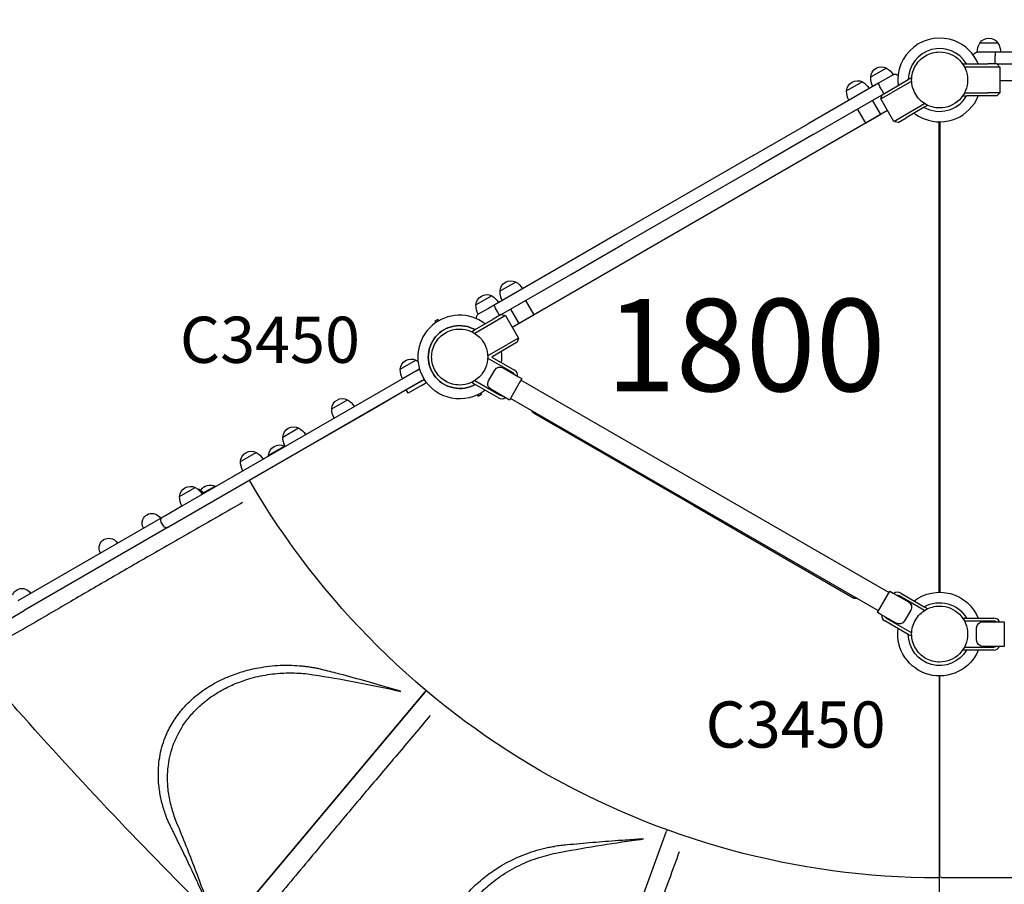
# Model space of a CAD drawing. Units: millimetres. Extents: x 0 to 34385, y 0 to 21000.
# Drawn here: x 7676 to 9275, y 14915 to 16319 of the extents above; entities that cross this region are included whole.
import ezdxf

# ---------------------------------------------------------------- set-up
doc = ezdxf.new("R2010")
doc.units = ezdxf.units.MM
doc.header["$LTSCALE"] = 0.3
doc.linetypes.add('HIDDEN2', pattern=[4.7625, 3.175, -1.5875])
doc.layers.get('0').update_dxf_attribs({"lineweight": 50})
doc.layers.get('DEFPOINTS').update_dxf_attribs({"lineweight": 50})
for name, color, linetype in [('P001', 131, 'Continuous'), ('P901', 135, 'Continuous'), ('P902', 185, 'Continuous'), ('P_3TEXT', 60, 'Continuous')]:
    doc.layers.add(name, color=color, linetype=linetype)
doc.layers.add('P_2DIM', color=6, linetype='Continuous', lineweight=25)
doc.styles.add('BIGFONT', font='simplex.shx', dxfattribs={"bigfont": 'bigfont.shx'})
doc.dimstyles.new('DIMBIGFONT$0', dxfattribs={"dimscale": 50, "dimtxt": 3, "dimasz": 2, "dimexe": 1.5, "dimexo": 3, "dimgap": 0.75, "dimtad": 1, "dimdec": 0, "dimdsep": 46, "dimtxsty": 'BIGFONT', "dimblk1": 'DOT', "dimblk2": 'DOT', "dimcen": 0, "dimclrt": 230, "dimadec": 0, "dimazin": 0, "dimtfac": 0.6, "dimtdec": 1, "dimtofl": 0, "dimtmove": 2, "dimatfit": 3, "dimldrblk": 'DOT', "dimfxl": 1, "dimtvp": 1, "dimtolj": 1, "dimarcsym": 0})

# ---------------------------------------------------------------- blocks, each defined once
blk = doc.blocks.new('*D10')
at = {"layer": 'DEFPOINTS', "color": 0}
for p in [(9253.9, 18066.3, -2964.3), (9253.9, 16266.3, -2964.3), (9457, 16266.3)]:
    blk.add_point(p, dxfattribs=at)
at = {"layer": 'P_2DIM', "color": 0, "lineweight": -2}
for p, q in [((9403.9, 18066.3), (9532, 18066.3)), ((9457, 17966.3), (9457, 16366.3)), ((9403.9, 16266.3), (9532, 16266.3))]:
    blk.add_line(p, q, dxfattribs=at)
at = {"layer": 'P_2DIM', "color": 0}
for points in [[(9440.4, 17966.3), (9473.7, 17966.3), (9457, 18066.3)], [(9440.4, 16366.3), (9473.7, 16366.3), (9457, 16266.3)]]:
    blk.add_solid(points, dxfattribs=at)
at = {"layer": 'P_2DIM', "color": 230, "insert": (9344.5, 17166.3), "char_height": 150, "attachment_point": 5, "rotation": 90, "style": 'BIGFONT'}
blk.add_mtext('\\A1;1800', dxfattribs=at)
blk = doc.blocks.new('_DOT')
at = {"color": 0, "linetype": 'ByBlock'}
blk.add_line((-0.5, 0), (-1, 0), dxfattribs=at)
at = {"color": 0, "linetype": 'ByBlock', "const_width": 0.5}
blk.add_lwpolyline([(-0.25, 0, 1), (0.25, 0, 1)], format="xyb", close=True, dxfattribs=at)
blk = doc.blocks.new('ベンチパネル')
at = {"layer": 'DEFPOINTS'}
for centre in [(0, 0), (450, 0), (900, 0)]:
    blk.add_circle(centre, 38.1, dxfattribs=at)
at = {"layer": 'P901', "linetype": 'HIDDEN2'}
for p, q in [((-1.5, 51), (-1.5, 54)), ((-1.5, 44.5), (-1.5, 51)), ((1.5, 54), (1.5, 51)), ((1.5, 51), (1.5, 44.5)), ((898.5, 54), (898.5, 51)), ((898.5, 51), (898.5, 44.5)), ((901.5, 51), (901.5, 54)), ((901.5, 44.5), (901.5, 51)), ((44.1, 22.6), (39.2, 22.6)), ((44.2, 22.6), (49, 22.6)), ((66.5, 26), (66.5, 26)), ((91.2, 25.9), (66.5, 26)), ((91.2, 25.9), (91.2, 26)), ((92.9, 26), (91.2, 26)), ((95, 25.1), (97.2, 23)), ((98, -20.9), (98, 20.9)), ((802, -20.9), (802, 20.9)), ((805, 25.1), (802.8, 23)), ((807.1, 26), (808.8, 26)), ((808.8, 25.9), (808.8, 26)), ((808.8, 25.9), (833.5, 26)), ((833.5, 26), (833.5, 26)), ((855.8, 22.6), (851, 22.6)), ((855.9, 22.6), (860.8, 22.6)), ((44.1, -22.6), (39.2, -22.6)), ((49, -22.6), (44.2, -22.6)), ((91.2, -26), (66.5, -26)), ((66.5, -26), (66.5, -26)), ((92.9, -26), (91.2, -26)), ((95, -25.1), (97.2, -23)), ((805, -25.1), (802.8, -23)), ((807.1, -26), (808.8, -26)), ((808.8, -26), (833.5, -26)), ((833.5, -26), (833.5, -26)), ((851, -22.6), (855.8, -22.6)), ((855.9, -22.6), (860.8, -22.6)), ((-1.5, -51), (-1.5, -44.5)), ((1.5, -44.5), (1.5, -51)), ((62, -45), (62, -48.3)), ((98, -45), (62, -45)), ((98, -45), (98, -48.3)), ((802, -45), (802, -48.3)), ((838, -45), (802, -45)), ((838, -45), (838, -48.3)), ((898.5, -44.5), (898.5, -51)), ((901.5, -51), (901.5, -44.5)), ((-1.5, -54), (-1.5, -51)), ((1.5, -51), (1.5, -54)), ((66.8, -60.5), (93.2, -60.5)), ((806.8, -60.5), (833.2, -60.5)), ((898.5, -51), (898.5, -54)), ((901.5, -54), (901.5, -51))]:
    blk.add_line(p, q, dxfattribs=at)
for points in [[(115, 124, -0.625313), (357.5, 242.1, 0.345042), (542.5, 242.1, -0.625313), (785, 124), (785, -21, -0.414214), (780, -26), (120, -26, -0.414214), (115, -21)], [(55, -32), (55, -39, 0.414214), (61, -45), (839, -45, 0.414214), (845, -39), (845, -32, 0.414214), (839, -26), (61, -26, 0.414214)]]:
    blk.add_lwpolyline(points, format="xyb", close=True, dxfattribs=at)
for points in [[(276.7, 157), (273.3, 157), (271.5, 154), (273.3, 151), (276.7, 151), (278.5, 154)], [(626.7, 157), (623.3, 157), (621.5, 154), (623.3, 151), (626.7, 151), (628.5, 154)], [(181.7, 7), (178.3, 7), (176.5, 4), (178.3, 1), (181.7, 1), (183.5, 4)], [(451.7, 7), (448.3, 7), (446.5, 4), (448.3, 1), (451.7, 1), (453.5, 4)], [(721.7, 7), (718.3, 7), (716.5, 4), (718.3, 1), (721.7, 1), (723.5, 4)]]:
    blk.add_lwpolyline(points, close=True, dxfattribs=at)
for centre in [(275, 154), (625, 154), (180, 4), (450, 4), (720, 4)]:
    blk.add_circle(centre, 10, dxfattribs=at)
for centre, radius, start, end in [((0, 0), 68, 91.264, 115.2813), ((0, 0), 68, 19.751, 88.736), ((900, 0), 68, 91.264, 160.249), ((900, 0), 68, 64.7187, 88.736), ((0, 0), 68, 131.3757, 228.6243), ((900, 0), 68, 311.3757, 48.6243), ((0, 0), 44.5, 122, 146.1366), ((0, 0), 44.5, 91.9317, 122), ((0, 0), 44.5, 33.8634, 88.0683), ((900, 0), 44.5, 91.9317, 146.1366), ((900, 0), 44.5, 58, 88.0683), ((900, 0), 44.5, 33.8634, 58), ((0, 0), 44.5, 146.1366, 213.8634), ((0, 0), 44.5, 326.1366, 33.8634), ((95, 20.9), 3, 0, 45), ((805, 20.9), 3, 135, 180), ((900, 0), 44.5, 146.1366, 213.8634), ((900, 0), 44.5, 326.1366, 33.8634), ((0, 0), 44.5, 213.8634, 238), ((0, 0), 68, 271.264, 340.2493), ((0, 0), 44.5, 271.9317, 326.1366), ((95, -20.9), 3, 315, 0), ((805, -20.9), 3, 180, 225), ((900, 0), 68, 199.7507, 268.736), ((900, 0), 44.5, 213.8634, 268.0683), ((900, 0), 44.5, 302, 326.1366), ((0, 0), 44.5, 238, 268.0683), ((900, 0), 44.5, 271.9317, 302), ((0, 0), 68, 244.7187, 268.736), ((80, -48.3), 18, 180, 0), ((820, -48.3), 18, 180, 0), ((900, 0), 68, 271.264, 295.2813)]:
    blk.add_arc(centre, radius, start, end, dxfattribs=at)
for centre, major_axis, ratio, start_param, end_param in [((44, 19.4), (-0.47, -3.16), 0.885916, 3.260228, 3.272648), ((92.7, 22.4), (-1.09, -3.42), 0.909754, 2.939007, 3.421494), ((44, -19.4), (0.47, -3.16), 0.885903, -0.130959, -0.118538), ((92.7, -22.4), (1.09, -3.42), 0.909754, -0.279901, 0.202585)]:
    blk.add_ellipse(centre, major_axis=major_axis, ratio=ratio, start_param=start_param, end_param=end_param, dxfattribs=at)
at = {"layer": 'P901', "linetype": 'HIDDEN2', "extrusion": (0, 0, -1)}
for centre, major_axis, ratio, start_param, end_param in [((807.3, 22.4), (1.09, -3.42), 0.909754, 2.939007, 3.421494), ((856, 19.4), (0.47, -3.16), 0.885916, 3.260228, 3.272648), ((807.3, -22.4), (-1.09, -3.42), 0.909754, -0.279901, 0.202585), ((856, -19.4), (-0.47, -3.16), 0.885903, -0.130959, -0.118538)]:
    blk.add_ellipse(centre, major_axis=major_axis, ratio=ratio, start_param=start_param, end_param=end_param, dxfattribs=at)
at = {"layer": 'P901', "linetype": 'HIDDEN2'}
for points, weights in [([(-1.5, 54), (-1.5, 59.5), (-1.5, 68)], [1, 1.0058729913, 1.00137883954]), ([(1.5, 66.2), (1.5, 59.5), (1.5, 54)], [1, 1.0051802588, 1]), ([(898.5, 66.2), (898.5, 59.5), (898.5, 54)], [1, 1.0051802588, 1]), ([(901.5, 54), (901.5, 59.5), (901.5, 68)], [1, 1.0058729913, 1.00137883954]), ([(-1.5, -66.2), (-1.5, -59.5), (-1.5, -54)], [1.00137883951, 1.00587299116, 1]), ([(1.5, -54), (1.5, -59.5), (1.5, -66.2)], [1, 1.00518025879, 1]), ([(898.5, -54), (898.5, -59.5), (898.5, -66.2)], [1, 1.00518025879, 1]), ([(901.5, -66.2), (901.5, -59.5), (901.5, -54)], [1.00137883951, 1.00587299116, 1])]:
    blk.add_rational_spline(points, weights, degree=2, dxfattribs=at)
for points, knots in [([(1.5, 68), (1.5, 68), (1.5, 67.9), (1.5, 67.6), (1.5, 67.4), (1.5, 66.9), (1.5, 66.5), (1.5, 66.2)], [0, 0, 0, 0, 0.1110633, 0.1110633, 0.2221405, 0.2221405, 0.3296087, 0.3296087, 0.3296087, 0.3296087]), ([(898.5, 68), (898.5, 68), (898.5, 67.9), (898.5, 67.6), (898.5, 67.4), (898.5, 66.9), (898.5, 66.5), (898.5, 66.2)], [0, 0, 0, 0, 0.1110633, 0.1110633, 0.2221405, 0.2221405, 0.3296087, 0.3296087, 0.3296087, 0.3296087]), ([(-29, 61.5), (-29.1, 61.5), (-29.1, 61.5), (-31, 60.6), (-32.9, 59.5), (-35.3, 58), (-35.9, 57.7), (-36.8, 57.1), (-37.1, 56.9), (-37.7, 56.5), (-38, 56.3), (-38.5, 55.9), (-38.8, 55.7), (-39.6, 55.2), (-40.1, 54.8), (-41.2, 54), (-41.8, 53.6), (-43.2, 52.5), (-44.1, 51.8), (-44.9, 51), (-44.9, 51), (-44.9, 51)], [-1.905243, -1.905243, -1.905243, -1.905243, -1.899893, -1.899893, -1.259542, -1.259542, -1.051523, -1.051523, -0.935612, -0.935612, -0.840743, -0.840743, -0.732268, -0.732268, -0.548886, -0.548886, -0.338517, -0.338517, 0, 0, 0.004848, 0.004848, 0.004848, 0.004848]), ([(929, 61.5), (929.1, 61.5), (929.1, 61.5), (931, 60.6), (932.9, 59.5), (935.3, 58), (935.9, 57.7), (936.8, 57.1), (937.1, 56.9), (937.7, 56.5), (938, 56.3), (938.5, 55.9), (938.8, 55.7), (939.6, 55.2), (940.1, 54.8), (941.2, 54), (941.8, 53.6), (943.2, 52.5), (944.1, 51.8), (944.9, 51), (944.9, 51), (944.9, 51)], [-1.905243, -1.905243, -1.905243, -1.905243, -1.899893, -1.899893, -1.259542, -1.259542, -1.051523, -1.051523, -0.935612, -0.935612, -0.840743, -0.840743, -0.732268, -0.732268, -0.548886, -0.548886, -0.338517, -0.338517, 0, 0, 0.004848, 0.004848, 0.004848, 0.004848]), ([(40.6, 19.5), (40.4, 19.9), (40.2, 20.2), (39.9, 20.9), (39.7, 21.2), (39.4, 21.8), (39.3, 22), (39.2, 22.3), (39.2, 22.3), (39.2, 22.4), (39.1, 22.5), (39.2, 22.5)], [0, 0, 0, 0, 0.1243191, 0.1243191, 0.2423027, 0.2423027, 0.361275, 0.361275, 0.4223234, 0.4223234, 0.48468, 0.48468, 0.48468, 0.48468]), ([(39.2, 22.6), (39.2, 22.6), (39.2, 22.6), (39.2, 22.5), (39.2, 22.5), (39.2, 22.5)], [0.000001, 0.000001, 0.000001, 0.000001, 0.1080489, 0.1080489, 0.2160968, 0.2160968, 0.2160968, 0.2160968]), ([(40.6, 19.5), (43.4, 13.5), (44.4, 8.3), (45.2, 0.6), (45.1, -3.6), (43.8, -10.8), (42.8, -14.9), (40.6, -19.5)], [0.000001, 0.000001, 0.000001, 0.000001, 1.987681, 1.987681, 4.2444, 4.2444, 5.959662, 5.959662, 5.959662, 5.959662]), ([(62.2, 22.9), (59.8, 22.8), (57.4, 22.8), (53, 22.7), (51, 22.6), (49, 22.6)], [-1.410605, -1.410605, -1.410605, -1.410605, -0.636225, -0.636225, 0, 0, 0, 0]), ([(64.1, 23), (64, 23), (64, 23), (63.7, 22.9), (63.6, 22.9), (63.2, 22.9), (63, 22.9), (62.6, 22.9), (62.4, 22.9), (62.2, 22.9)], [0.0002503, 0.0002503, 0.0002503, 0.0002503, 0.0830014, 0.0830014, 0.1408634, 0.1408634, 0.1835458, 0.1835458, 0.2277069, 0.2277069, 0.2277069, 0.2277069]), ([(65.9, 25.8), (65.8, 25.7), (65.7, 25.6), (65.7, 25.6), (65.7, 25.5), (65.7, 25.5), (65.7, 25.5)], [0, 0, 0, 0, 0.25, 0.25, 0.25, 0.2649427, 0.2649427, 0.2649427, 0.2649427]), ([(91.2, 26), (91.2, 26), (91.2, 26), (91.2, 26), (91.2, 26), (91.2, 26)], [-0.003163951, -0.003163951, -0.003163951, -0.003163951, -0.001578486, -0.001578486, -0.000002644, -0.000002644, -0.000002644, -0.000002644]), ([(92.9, 26), (92.9, 26), (92.9, 26), (92.9, 26), (92.9, 26), (92.9, 26)], [-0.001407966, -0.001407966, -0.001407966, -0.001407966, -0.00072146, -0.00072146, -0.000037531, -0.000037531, -0.000037531, -0.000037531]), ([(807.1, 26), (807.1, 26), (807.1, 26), (807.1, 26), (807.1, 26), (807.1, 26)], [-0.001407966, -0.001407966, -0.001407966, -0.001407966, -0.00072146, -0.00072146, -0.000037531, -0.000037531, -0.000037531, -0.000037531]), ([(808.8, 26), (808.8, 26), (808.8, 26), (808.8, 26), (808.8, 26), (808.8, 26)], [-0.003163951, -0.003163951, -0.003163951, -0.003163951, -0.001578486, -0.001578486, -0.000002644, -0.000002644, -0.000002644, -0.000002644]), ([(834.1, 25.8), (834.2, 25.7), (834.3, 25.6), (834.3, 25.6), (834.3, 25.5), (834.3, 25.5), (834.3, 25.5)], [0, 0, 0, 0, 0.25, 0.25, 0.25, 0.2649427, 0.2649427, 0.2649427, 0.2649427]), ([(835.9, 23), (836, 23), (836, 23), (836.3, 22.9), (836.4, 22.9), (836.8, 22.9), (837, 22.9), (837.4, 22.9), (837.6, 22.9), (837.8, 22.9)], [0.0002503, 0.0002503, 0.0002503, 0.0002503, 0.0830014, 0.0830014, 0.1408634, 0.1408634, 0.1835458, 0.1835458, 0.2277069, 0.2277069, 0.2277069, 0.2277069]), ([(837.8, 22.9), (840.2, 22.8), (842.6, 22.8), (847, 22.7), (849, 22.6), (851, 22.6)], [-1.410605, -1.410605, -1.410605, -1.410605, -0.636225, -0.636225, 0, 0, 0, 0]), ([(859.4, 19.5), (856.6, 13.5), (855.6, 8.3), (854.8, 0.6), (854.9, -3.6), (856.2, -10.8), (857.2, -14.9), (859.4, -19.5)], [0.000001, 0.000001, 0.000001, 0.000001, 1.987681, 1.987681, 4.2444, 4.2444, 5.959662, 5.959662, 5.959662, 5.959662]), ([(859.4, 19.5), (859.6, 19.9), (859.8, 20.2), (860.1, 20.9), (860.3, 21.2), (860.6, 21.8), (860.7, 22), (860.8, 22.3), (860.8, 22.3), (860.8, 22.4), (860.9, 22.5), (860.8, 22.5)], [0, 0, 0, 0, 0.1243191, 0.1243191, 0.2423027, 0.2423027, 0.361275, 0.361275, 0.4223234, 0.4223234, 0.48468, 0.48468, 0.48468, 0.48468]), ([(860.8, 22.6), (860.8, 22.6), (860.8, 22.6), (860.8, 22.5), (860.8, 22.5), (860.8, 22.5)], [0.000001, 0.000001, 0.000001, 0.000001, 0.1080489, 0.1080489, 0.2160968, 0.2160968, 0.2160968, 0.2160968]), ([(40.6, -19.5), (40.4, -19.9), (40.2, -20.2), (39.9, -20.9), (39.7, -21.3), (39.4, -21.8), (39.3, -22), (39.2, -22.3), (39.2, -22.3), (39.2, -22.4), (39.1, -22.5), (39.2, -22.5)], [0, 0, 0, 0, 0.1215375, 0.1215375, 0.2499517, 0.2499517, 0.3670749, 0.3670749, 0.4252859, 0.4252859, 0.4847457, 0.4847457, 0.4847457, 0.4847457]), ([(39.2, -22.6), (39.2, -22.6), (39.2, -22.6), (39.2, -22.5), (39.2, -22.5), (39.2, -22.5)], [0.000001, 0.000001, 0.000001, 0.000001, 0.1080489, 0.1080489, 0.2160968, 0.2160968, 0.2160968, 0.2160968]), ([(62.2, -22.9), (59.8, -22.8), (57.4, -22.8), (53, -22.7), (51, -22.6), (49, -22.6)], [-1.411184, -1.411184, -1.411184, -1.411184, -0.63638, -0.63638, 0, 0, 0, 0]), ([(64.1, -23), (64.1, -23), (64, -23), (63.8, -22.9), (63.6, -22.9), (63.2, -22.9), (63, -22.9), (62.6, -22.9), (62.4, -22.9), (62.2, -22.9)], [0.0000264, 0.0000264, 0.0000264, 0.0000264, 0.08293, 0.08293, 0.1406852, 0.1406852, 0.1833175, 0.1833175, 0.2274256, 0.2274256, 0.2274256, 0.2274256]), ([(65.7, -25.5), (65.7, -25.6), (65.8, -25.7), (65.8, -25.7), (66, -25.9), (66.3, -26), (66.5, -26)], [0.765995, 0.765995, 0.765995, 0.765995, 1, 1, 1, 1.997518, 1.997518, 1.997518, 1.997518]), ([(91.2, -26), (91.2, -26), (91.2, -26), (91.2, -26), (91.2, -26), (91.2, -26)], [-0.0032197, -0.0032197, -0.0032197, -0.0032197, -0.00164011, -0.00164011, -0.000065303, -0.000065303, -0.000065303, -0.000065303]), ([(92.9, -26), (92.9, -26), (92.9, -26), (92.9, -26), (92.9, -26), (92.9, -26)], [0.000000046, 0.000000046, 0.000000046, 0.000000046, 0.000685426, 0.000685426, 0.001370417, 0.001370417, 0.001370417, 0.001370417]), ([(807.1, -26), (807.1, -26), (807.1, -26), (807.1, -26), (807.1, -26), (807.1, -26)], [0.000000046, 0.000000046, 0.000000046, 0.000000046, 0.000685426, 0.000685426, 0.001370417, 0.001370417, 0.001370417, 0.001370417]), ([(808.8, -26), (808.8, -26), (808.8, -26), (808.8, -26), (808.8, -26), (808.8, -26)], [-0.0032197, -0.0032197, -0.0032197, -0.0032197, -0.00164011, -0.00164011, -0.000065303, -0.000065303, -0.000065303, -0.000065303]), ([(834.3, -25.5), (834.3, -25.6), (834.2, -25.7), (834.2, -25.7), (834, -25.9), (833.7, -26), (833.5, -26)], [0.765995, 0.765995, 0.765995, 0.765995, 1, 1, 1, 1.997518, 1.997518, 1.997518, 1.997518]), ([(835.9, -23), (835.9, -23), (836, -23), (836.2, -22.9), (836.4, -22.9), (836.8, -22.9), (837, -22.9), (837.4, -22.9), (837.6, -22.9), (837.8, -22.9)], [0.0000264, 0.0000264, 0.0000264, 0.0000264, 0.08293, 0.08293, 0.1406852, 0.1406852, 0.1833175, 0.1833175, 0.2274256, 0.2274256, 0.2274256, 0.2274256]), ([(837.8, -22.9), (840.2, -22.8), (842.6, -22.8), (847, -22.7), (849, -22.6), (851, -22.6)], [-1.411184, -1.411184, -1.411184, -1.411184, -0.63638, -0.63638, 0, 0, 0, 0]), ([(859.4, -19.5), (859.6, -19.9), (859.8, -20.2), (860.1, -20.9), (860.3, -21.3), (860.6, -21.8), (860.7, -22), (860.8, -22.3), (860.8, -22.3), (860.8, -22.4), (860.9, -22.5), (860.8, -22.5)], [0, 0, 0, 0, 0.1215375, 0.1215375, 0.2499517, 0.2499517, 0.3670749, 0.3670749, 0.4252859, 0.4252859, 0.4847457, 0.4847457, 0.4847457, 0.4847457]), ([(860.8, -22.6), (860.8, -22.6), (860.8, -22.6), (860.8, -22.5), (860.8, -22.5), (860.8, -22.5)], [0.000001, 0.000001, 0.000001, 0.000001, 0.1080489, 0.1080489, 0.2160968, 0.2160968, 0.2160968, 0.2160968]), ([(-44.9, -51), (-44.9, -51), (-44.9, -51), (-44.1, -51.8), (-43.2, -52.5), (-41.8, -53.6), (-41.2, -54), (-40.1, -54.8), (-39.6, -55.2), (-38.8, -55.7), (-38.5, -55.9), (-38, -56.3), (-37.7, -56.5), (-37.1, -56.9), (-36.8, -57.1), (-35.9, -57.7), (-35.3, -58), (-32.9, -59.5), (-31, -60.6), (-29.1, -61.5), (-29.1, -61.5), (-29, -61.5)], [-1.90199, -1.90199, -1.90199, -1.90199, -1.897149, -1.897149, -1.559121, -1.559121, -1.349056, -1.349056, -1.165939, -1.165939, -1.057621, -1.057621, -0.962888, -0.962888, -0.847145, -0.847145, -0.639426, -0.639426, 0, 0, 0.005342, 0.005342, 0.005342, 0.005342]), ([(944.9, -51), (944.9, -51), (944.9, -51), (944.1, -51.8), (943.2, -52.5), (941.8, -53.6), (941.2, -54), (940.1, -54.8), (939.6, -55.2), (938.8, -55.7), (938.5, -55.9), (938, -56.3), (937.7, -56.5), (937.1, -56.9), (936.8, -57.1), (935.9, -57.7), (935.3, -58), (932.9, -59.5), (931, -60.6), (929.1, -61.5), (929.1, -61.5), (929, -61.5)], [-1.90199, -1.90199, -1.90199, -1.90199, -1.897149, -1.897149, -1.559121, -1.559121, -1.349056, -1.349056, -1.165939, -1.165939, -1.057621, -1.057621, -0.962888, -0.962888, -0.847145, -0.847145, -0.639426, -0.639426, 0, 0, 0.005342, 0.005342, 0.005342, 0.005342]), ([(-1.5, -68), (-1.5, -68), (-1.5, -67.9), (-1.5, -67.6), (-1.5, -67.4), (-1.5, -66.9), (-1.5, -66.5), (-1.5, -66.2)], [1.7773922, 1.7773922, 1.7773922, 1.7773922, 1.8884555, 1.8884555, 1.9995327, 1.9995327, 2.1070009, 2.1070009, 2.1070009, 2.1070009]), ([(1.5, -66.2), (1.5, -66.5), (1.5, -66.9), (1.5, -67.4), (1.5, -67.6), (1.5, -67.9), (1.5, -68), (1.5, -68)], [-0.3296087, -0.3296087, -0.3296087, -0.3296087, -0.2221405, -0.2221405, -0.1110633, -0.1110633, 0, 0, 0, 0]), ([(898.5, -66.2), (898.5, -66.5), (898.5, -66.9), (898.5, -67.4), (898.5, -67.6), (898.5, -67.9), (898.5, -68), (898.5, -68)], [-0.3296087, -0.3296087, -0.3296087, -0.3296087, -0.2221405, -0.2221405, -0.1110633, -0.1110633, 0, 0, 0, 0]), ([(901.5, -68), (901.5, -68), (901.5, -67.9), (901.5, -67.6), (901.5, -67.4), (901.5, -66.9), (901.5, -66.5), (901.5, -66.2)], [1.7773922, 1.7773922, 1.7773922, 1.7773922, 1.8884555, 1.8884555, 1.9995327, 1.9995327, 2.1070009, 2.1070009, 2.1070009, 2.1070009])]:
    blk.add_open_spline(points, degree=3, knots=knots, dxfattribs=at)
for points in [[(64.1, 23), (64.6, 23.9), (65.1, 24.7), (65.7, 25.5)], [(65.9, 25.8), (66.1, 25.9), (66.3, 26), (66.5, 26)], [(94.4, 25.6), (94.6, 25.5), (94.8, 25.3), (95, 25.1)], [(805.6, 25.6), (805.4, 25.5), (805.2, 25.3), (805, 25.1)], [(834.1, 25.8), (833.9, 25.9), (833.7, 26), (833.5, 26)], [(835.9, 23), (835.4, 23.9), (834.9, 24.7), (834.3, 25.5)], [(65.7, -25.5), (65.1, -24.7), (64.6, -23.9), (64.1, -23)], [(94.4, -25.6), (94.6, -25.5), (94.8, -25.3), (95, -25.1)], [(805.6, -25.6), (805.4, -25.5), (805.2, -25.3), (805, -25.1)], [(834.3, -25.5), (834.9, -24.7), (835.4, -23.9), (835.9, -23)]]:
    blk.add_open_spline(points, degree=3, dxfattribs=at)

msp = doc.modelspace()

# ---------------------------------------------------------------- linework, layer by layer
at = {"layer": 'P001'}
for p, q in [((9264.7, 16281.3), (9235.3, 16281.3)), ((9250, 16266.3), (9231, 16266.3)), ((9250, 16266.3), (9231, 16266.3)), ((9231, 16266.3), (9231, 16266.3)), ((9260.8, 16266.3), (9250, 16266.3)), ((9260, 16253.3), (9260, 16260.3)), ((9393.6, 16266.3), (9260.8, 16266.3)), ((9209, 16244.8), (9209, 16247.3)), ((9209, 16247.3), (9213.9, 16247.3)), ((9213.9, 16247.3), (9248, 16247.3)), ((9263, 16247.3), (9248, 16247.3)), ((9263, 16247.3), (9268, 16242.3)), ((9263, 16247.3), (9393.6, 16247.3)), ((9083.5, 16240.6), (9058, 16225.9)), ((9094.7, 16229.8), (9078.2, 16220.3)), ((9248, 16242.3), (9210.4, 16242.3)), ((9268, 16242.3), (9248, 16242.3)), ((9268, 16242.3), (9268, 16200.3)), ((9070.6, 16215.9), (8956.4, 16150)), ((9044.5, 16218.1), (9019, 16203.4)), ((9078.2, 16220.3), (9070.6, 16215.9)), ((9089.5, 16204.8), (9119, 16221.9)), ((9124.6, 16219.3), (9092, 16200.5)), ((9123.2, 16224.3), (9119, 16221.9)), ((9123.2, 16224.3), (9124.5, 16222.1)), ((9268, 16220.3), (9972, 16220.3)), ((9268, 16220.3), (9972, 16220.3)), ((8965.9, 16133.5), (9076.5, 16197.3)), ((9076.5, 16204.3), (9073, 16210.3)), ((9074.6, 16190.5), (9092, 16200.5)), ((9074.6, 16190.5), (9076.5, 16197.3)), ((9076.5, 16197.3), (9089.5, 16204.8)), ((9209, 16195.3), (9209, 16197.9)), ((9210.4, 16200.3), (9248, 16200.3)), ((9268, 16200.3), (9248, 16200.3)), ((9268, 16200.3), (9263, 16195.3)), ((9074.4, 16165), (9060.9, 16188.3)), ((9095.6, 16154.1), (9074.6, 16190.5)), ((9113, 16164.1), (9145.6, 16183)), ((9148, 16181.5), (9149.2, 16179.3)), ((9209, 16195.3), (9213.9, 16195.3)), ((9248, 16195.3), (9213.9, 16195.3)), ((9263, 16195.3), (9248, 16195.3)), ((9085.6, 16171.5), (8476, 15819.5)), ((9050.1, 16151), (9036.6, 16174.3)), ((9074.4, 16165), (9050.1, 16151)), ((9145, 16176.9), (9115.5, 16159.8)), ((9149.2, 16179.3), (9145, 16176.9)), ((8867.3, 16098.5), (8956.4, 16150)), ((9095.6, 16154.1), (9113, 16164.1)), ((9102.5, 16152.3), (9095.6, 16154.1)), ((9102.5, 16152.3), (9115.5, 16159.8)), ((9169, 15389.3), (9169, 16153.3)), ((9171, 15389.3), (9171, 16153.3)), ((8965.9, 16133.5), (8876.8, 16082.1)), ((8867.3, 16098.5), (8645.7, 15970.6)), ((8655.2, 15954.1), (8876.8, 16082.1)), ((8645.7, 15970.6), (8561.7, 15922.1)), ((8571.2, 15905.6), (8655.2, 15954.1)), ((8561.7, 15922.1), (8446.7, 15855.7)), ((8481.6, 15893.1), (8456.1, 15878.4)), ((8458.1, 15840.3), (8571.2, 15905.6)), ((8442.6, 15870.6), (8417.1, 15855.9)), ((8511.5, 15840), (8498, 15863.3)), ((8437.4, 15850.3), (8420.9, 15840.8)), ((8446.7, 15855.7), (8437.4, 15850.3)), ((8452.5, 15844), (8449, 15850.1)), ((8487.2, 15826), (8473.7, 15849.3)), ((8355.3, 15832.4), (8350.4, 15829.5)), ((8350.4, 15829.5), (8351.7, 15827.1)), ((8356.6, 15830.2), (8355.3, 15832.4)), ((8415.6, 15815.8), (8445.1, 15832.8)), ((8458.1, 15840.3), (8445.1, 15832.8)), ((8465, 15838.5), (8447.6, 15828.5)), ((8458.1, 15840.3), (8465, 15838.5)), ((8465, 15838.5), (8486, 15802.1)), ((8511.5, 15840), (8487.2, 15826)), ((8411.4, 15813.3), (8415.6, 15815.8)), ((8412.6, 15811.1), (8411.4, 15813.3)), ((8447.6, 15828.5), (8415, 15809.7)), ((8486, 15802.1), (8468.6, 15792.1)), ((8486, 15802.1), (8484.1, 15795.3)), ((8436, 15773.3), (8468.6, 15792.1)), ((8471.1, 15787.8), (8442.6, 15771.3)), ((8484.1, 15795.3), (8471.1, 15787.8)), ((8294.1, 15751.4), (8319.6, 15766.1)), ((8477.3, 15745.5), (8436, 15769.3)), ((8442.6, 15771.3), (8479.8, 15749.8)), ((7908.2, 15511.3), (8319.8, 15748.9)), ((8297.9, 15736.3), (8325.4, 15752.1)), ((8319.8, 15748.9), (8325.4, 15752.1)), ((8437.6, 15732.7), (8447.6, 15750)), ((8461.2, 15753.7), (8486, 15739.4)), ((8325.6, 15730.3), (8333.3, 15734.8)), ((8333.3, 15734.8), (8329.3, 15732.5)), ((8415, 15733), (8456.3, 15709.1)), ((8491.5, 15736.2), (8471.5, 15701.5)), ((8486, 15739.4), (8491.5, 15736.2)), ((9087.6, 15388.6), (8490, 15733.6)), ((8329.3, 15732.5), (7917.7, 15494.8)), ((8304, 15717.8), (8325.6, 15730.3)), ((8307, 15712.6), (8304, 15717.8)), ((8328.6, 15725.1), (8307, 15712.6)), ((8328.6, 15725.1), (8336.7, 15729.8)), ((8411.4, 15729.3), (8412.6, 15731.5)), ((8411.4, 15729.3), (8415.6, 15726.9)), ((8453.8, 15704.8), (8415.6, 15726.9)), ((8466, 15704.7), (8441.2, 15719)), ((8182.9, 15687.2), (8208.3, 15701.9)), ((8420.9, 15707.4), (8419.5, 15709.8)), ((8425.8, 15710.3), (8420.9, 15707.4)), ((8424.6, 15712.4), (8425.8, 15710.3)), ((8471.5, 15701.5), (8466, 15704.7)), ((9070.6, 15359.1), (8473, 15704.1)), ((8511, 15679.9), (8770.8, 15529.9)), ((8103.5, 15641.4), (8129, 15656.1)), ((8080.4, 15611.9), (8105.9, 15626.6)), ((8034.7, 15601.6), (8060.1, 15616.3)), ((7972.5, 15548.4), (8025.7, 15579.1)), ((7935.9, 15544.6), (7961.3, 15559.3)), ((7974.3, 15550.6), (7993.4, 15561.6)), ((8049.8, 15570.2), (8049.4, 15570.9)), ((7912, 15513.5), (7939.6, 15529.4)), ((8770.8, 15529.9), (9030.6, 15379.9)), ((7673.9, 15376), (7912, 15513.5)), ((7917.5, 15494.7), (7683.4, 15359.5)), ((7909.5, 15497), (7906, 15503.1)), ((9069.1, 15356.5), (9089.1, 15391.2)), ((9089.1, 15391.2), (9094.6, 15388)), ((9094.6, 15388), (9119.4, 15373.7)), ((9145.6, 15359.7), (9104.3, 15383.5)), ((9106.8, 15387.8), (9145, 15365.8)), ((9030.6, 15379.9), (9030.6, 15379.9)), ((9149.2, 15363.3), (9145, 15365.8)), ((7393.6, 15192.3), (7683.4, 15359.5)), ((9074.6, 15353.3), (9069.1, 15356.5)), ((9099.4, 15339), (9074.6, 15353.3)), ((9123.1, 15360), (9113.1, 15342.7)), ((9147.6, 15360.5), (9147.6, 15360.5)), ((9149.2, 15363.3), (9148, 15361.1)), ((9119, 15320.8), (9080.8, 15342.8)), ((9083.3, 15347.1), (9124.6, 15323.3)), ((9209, 15344.8), (9209, 15347.3)), ((9209, 15347.3), (9213.9, 15347.3)), ((9258, 15342.3), (9210.4, 15342.3)), ((9213.9, 15347.3), (9258, 15347.3)), ((9240, 15341.3), (9268.6, 15341.3)), ((9268.6, 15341.3), (9275, 15341.3)), ((9275, 15341.3), (9275, 15301.3)), ((9123.2, 15318.3), (9119, 15320.8)), ((9124.5, 15320.5), (9123.2, 15318.3)), ((9230, 15311.3), (9230, 15331.3)), ((9268.6, 15301.3), (9240, 15301.3)), ((9275, 15301.3), (9268.6, 15301.3)), ((9209, 15295.3), (9209, 15297.9)), ((9213.9, 15295.3), (9209, 15295.3)), ((9210.4, 15300.3), (9258, 15300.3)), ((9258, 15295.3), (9213.9, 15295.3)), ((9170, 15253.3), (9170, 14928.7)), ((9170, 14921.3), (9170, 14925.2)), ((9173, 14925.7), (10067, 14925.7))]:
    msp.add_line(p, q, dxfattribs=at)
for points in [[(9124.5, 16221.3, -0.131655), (9130.6, 16244.1, -0.131652), (9147.3, 16260.7)], [(9147.3, 16260.7, -0.065529), (9158.2, 16265.3, -0.065588), (9170, 16266.8)], [(9170, 16266.8, -0.19887), (9202.2, 16253.5, -0.198923), (9215.5, 16221.3)], [(9147.3, 16181.9, -0.131653), (9130.6, 16198.6, -0.13165), (9124.5, 16221.3)], [(9215.5, 16221.3, -0.198916), (9202.2, 16189.2, -0.198897), (9170, 16175.8)], [(9170, 16175.8, -0.065559), (9158.2, 16177.4, -0.065538), (9147.3, 16181.9)], [(8367.8, 15810.7, -0.065529), (8378.8, 15815.3, -0.065588), (8390.6, 15816.8)], [(8390.6, 15816.8, -0.19887), (8422.8, 15803.5, -0.198923), (8436.1, 15771.3)], [(8345.1, 15771.3, -0.131655), (8351.2, 15794.1, -0.131652), (8367.8, 15810.7)], [(8367.8, 15731.9, -0.131653), (8351.2, 15748.6, -0.13165), (8345.1, 15771.3)], [(8436.1, 15771.3, -0.198916), (8422.8, 15739.2, -0.198897), (8390.6, 15725.8)], [(8390.6, 15725.8, -0.065559), (8378.8, 15727.4, -0.065538), (8367.8, 15731.9)], [(8225.8, 15672.7, 0.000845), (8225.9, 15672.8, 0.000845), (8225.9, 15672.8)], [(8144.6, 15625.8, -0.000992), (8144.6, 15625.8, -0.000992), (8144.5, 15625.8)], [(8025.8, 15579.2, 0.007834), (8025.7, 15579.2, 0.007861), (8025.7, 15579.1)], [(8038.1, 15535.2, -0.001161), (7962.6, 15491.8, 0.000067), (7887, 15448.5, 0.001551), (7821.1, 15410.4, 0.000221), (7755.2, 15372.1, -0.000551), (7677.2, 15326.7, -0.000092), (7599.2, 15281.5)], [(7912, 15513.5, 0.02753), (7911.9, 15513.5, 0.02646), (7911.9, 15513.4)], [(9147.3, 15360.7, -0.065529), (9158.2, 15365.3, -0.065588), (9170, 15366.8)], [(9170, 15366.8, -0.19887), (9202.2, 15353.5, -0.198923), (9215.5, 15321.3)], [(9124.5, 15321.3, -0.131655), (9130.6, 15344.1, -0.131652), (9147.3, 15360.7)], [(9147.3, 15281.9, -0.131653), (9130.6, 15298.6, -0.13165), (9124.5, 15321.3)], [(9215.5, 15321.3, -0.198916), (9202.2, 15289.2, -0.198897), (9170, 15275.8)], [(7988.8, 14863.5, -0.008078), (7827.8, 15028.2, -0.008007), (7672.2, 15198, -0.001741), (7637.6, 15237.3, -0.001675), (7603.3, 15276.8)], [(7919, 15013.4, -0.011727), (7916, 15020.3, -0.008432), (7913.4, 15027.2, -0.024763), (7907.2, 15047.4, -0.026166), (7903.2, 15068, -0.015688), (7901.8, 15079.9, -0.016728), (7901.3, 15091.8, -0.049985), (7904.2, 15125.2, -0.054072), (7913.9, 15157.2, -0.038898), (7925.2, 15178.7, -0.036295), (7939.5, 15198.3, -0.040429), (7959.7, 15218.6, -0.035904), (7982.7, 15235.5, -0.022318), (7998.9, 15244.7, -0.020702), (8015.8, 15252.5, -0.026514), (8039.4, 15260.8, -0.025112), (8063.7, 15266.5, -0.035548), (8099.3, 15270.6, -0.035122), (8135.2, 15269.5, -0.007457), (8142.7, 15268.7, -0.011837), (8150.2, 15267.5, -0.004647), (8152.6, 15267.1, -0.005881), (8155.1, 15266.5)], [(9170, 15275.8, -0.065559), (9158.2, 15277.4, -0.065538), (9147.3, 15281.9)], [(7988.5, 14864.4, 0.006699), (7961.1, 14939.7, 0.007113), (7931.6, 15014.2, -0.02808), (7923.5, 15037.3, -0.031899), (7918.3, 15061.1, -0.033081), (7916.3, 15084.7, -0.036757), (7917.6, 15108.3, -0.060146), (7926.7, 15144, -0.059829), (7943.9, 15176.5, -0.0328), (7957.1, 15193, -0.030022), (7972.3, 15207.8, -0.020204), (7983.8, 15217, -0.018789), (7996.1, 15225.3, -0.028054), (8016.1, 15236.2, -0.025886), (8037.2, 15244.9, -0.034283), (8067.4, 15253.4, -0.032738), (8098.4, 15257.7, -0.028638), (8126.1, 15258.1, -0.02885), (8153.5, 15255.3, -0.006832), (8219.6, 15243.9, -0.008497), (8285.3, 15230.5, -0.000246), (8290.3, 15229.4, 0.001445), (8295.2, 15228.3)], [(8284.7, 15231.4, 0.002457), (8240.2, 15244.2, 0.003734), (8195.6, 15256.4, 0.001079), (8183, 15259.7, 0.001993), (8170.3, 15262.9, 0.002851), (8162.7, 15264.8, 0.00531), (8155.1, 15266.5)], [(8295.2, 15228.3, 0.002365), (8289.9, 15229.9, 0.000575), (8284.7, 15231.4)], [(8342.6, 15189, -0.00101), (8292.3, 15129.1, -0.000236), (8241.8, 15069.4, 0.001178), (8197, 15016.2, 0.000769), (8152.4, 14962.7, -0.000225), (8120.3, 14924.2, -0.000444), (8088.1, 14885.6, -0.000619), (8052.5, 14843, -0.000042), (8016.9, 14800.4)], [(7919, 15013.4, 0.007586), (7922.4, 15006.1, 0.001473), (7925.9, 14998.8, -0.000851), (7940.4, 14969.3, -0.002728), (7954.6, 14939.8, -0.003845), (7969.1, 14908.6, -0.005122), (7983.1, 14877.1)], [(8525.4, 14541.6, 0.003523), (8499.5, 14572.9, 0.003346), (8473.1, 14603.9, 0.00324), (8447.1, 14633.6, 0.003703), (8420.7, 14663, -0.032192), (8403.2, 14684.7, -0.037275), (8389, 14708.6, -0.053959), (8376.2, 14743.1, -0.06053), (8371.6, 14779.6, -0.062368), (8376.1, 14817, -0.056221), (8389.3, 14852.4, -0.03069), (8400.5, 14871.5, -0.027813), (8413.9, 14889.2, -0.032173), (8432.5, 14908.5, -0.029522), (8453.4, 14925.4, -0.037809), (8483.6, 14943.7, -0.036646), (8516.2, 14957.4, -0.016411), (8531.4, 14961.9, -0.016546), (8546.8, 14965.5, -0.006832), (8612.8, 14977.3, -0.008497), (8679.1, 14987.2, -0.000246), (8684.1, 14987.8, 0.001445), (8689.2, 14988.5)], [(8678.2, 14987.8, 0.000782), (8663.2, 14986.8, 0.000849), (8648.1, 14985.8, 0.002627), (8606.6, 14982.6, 0.004006), (8565.2, 14978.8, 0.002342), (8554.8, 14977.8, 0.006817), (8544.4, 14976.5)], [(8689.2, 14988.5, 0.002365), (8683.7, 14988.2, 0.000575), (8678.2, 14987.8)], [(8409.1, 14657.9, -0.014119), (8402.8, 14664.7, -0.010505), (8396.8, 14671.9, -0.019077), (8387.1, 14684.9, -0.019675), (8378.5, 14698.6, -0.027083), (8369.1, 14717.2, -0.03024), (8361.9, 14736.7, -0.055661), (8355.4, 14772.1, -0.058083), (8357, 14808, -0.052494), (8365.9, 14840.8, -0.045981), (8381.1, 14871.3, -0.03273), (8396.2, 14892.4, -0.029598), (8413.8, 14911.4, -0.030278), (8435.2, 14929.6, -0.028271), (8458.5, 14945.3, -0.035548), (8490.6, 14961.2, -0.035122), (8524.7, 14972.5, -0.008733), (8533.3, 14974.5, -0.015383), (8541.9, 14976.2, -0.002619), (8543.2, 14976.3, -0.003088), (8544.4, 14976.5)], [(8747.1, 14967.8, -0.001314), (8714.2, 14877.6, 0.000485), (8681.1, 14787.5, 0.001807), (8644.8, 14687.3, -0.000663), (8608.7, 14587, -0.000568), (8591.4, 14539.1, 0.000009), (8574, 14491.2)], [(9170, 14963.7, 0.000383), (9170, 14963.7, 0.000383), (9170, 14963.7)]]:
    msp.add_lwpolyline(points, format="xyb", dxfattribs=at)
for points in [[(8304, 15717.8), (8251.2, 15687.4), (8144.6, 15625.8)], [(8144.6, 15625.8), (8144.6, 15625.8)], [(9170, 14928.2), (9170, 15098.9), (9170, 15253.3)], [(7002.1, 13639.3), (7320.9, 14019.3), (7668.4, 14433.4), (8037.3, 14873.1), (8334.8, 15227.5)], [(8334.8, 15227.5), (8022.8, 14855.7), (7666.8, 14431.5), (7320.1, 14018.4), (7002.1, 13639.3)], [(8334.8, 15227.5), (8336.3, 15229.4)], [(8336.3, 15229.4), (8334.8, 15227.5)], [(8017.5, 13053.1), (8187.1, 13519.2), (8372, 14027.2), (8568.3, 14566.5), (8726.6, 15001.3)], [(8727.3, 15003.4), (8726.6, 15001.3)], [(9170, 14925.2), (9170, 14928.7)], [(9170, 12848), (9170, 13884.7), (9170, 14921.3)]]:
    msp.add_lwpolyline(points, dxfattribs=at)
for centre, radius, start, end in [((9170, 16221.3), 68, 68.791, 187.5205), ((9170, 16221.3), 68, 22.4795, 68.7912), ((9170, 16221.3), 51, 30.6508, 179.3489), ((9170, 16221.3), 51, 30.6506, 179.3492), ((9170, 16221.3), 44.5, 120.4177, 120.4185), ((9170, 16221.3), 44.5, 120.4178, 120.4186), ((9170, 16221.3), 51, 240.6504, 329.3492), ((9170, 16221.3), 51, 240.6508, 329.3491), ((9170, 16221.3), 68, 248.791, 337.5205), ((9170, 16221.3), 68, 232.4795, 248.7913), ((8390.6, 15771.3), 68, 52.4795, 210), ((8390.6, 15771.3), 51, 60.6508, 299.3491), ((8390.6, 15771.3), 44.5, 120.4179, 120.4187), ((8390.6, 15771.3), 44.5, 120.4178, 120.4186), ((8474.8, 15741.2), 10, 353.5782, 60), ((8474.8, 15741.2), 5, 23.1301, 60), ((8458.8, 15713.5), 10, 240, 306.4218), ((8458.8, 15713.5), 5, 240, 276.8699), ((9101.8, 15379.2), 10, 60, 126.4218), ((9101.8, 15379.2), 5, 60, 96.8699), ((9085.8, 15351.5), 10, 173.5782, 240), ((9085.8, 15351.5), 5, 203.1301, 240), ((9170, 15321.3), 44.5, 120.4178, 120.4186), ((9258, 15337.3), 10, 23.5782, 90), ((9258, 15337.3), 5, 53.1301, 90), ((9258, 15305.3), 5, 270, 306.8699), ((9258, 15305.3), 10, 270, 336.4218)]:
    msp.add_arc(centre, radius, start, end, dxfattribs=at)
at = {"layer": 'P001', "extrusion": (-3.63246e-29, -2.96613e-13, -1)}
for centre, radius, start, end in [((-9261, 16265.8, 0), 30, 0.9316, 31.0817), ((-9250, 16271.8, 0), 17.5, 32.8783, 147.1217), ((-9239, 16265.8, 0), 30, 148.9183, 179.0684), ((-9231, 16260.3, 0), 6, 8.5787, 90), ((-9097.7, 16224.6, 0), 6, 60, 141.4218), ((-9170, 16221.3, 0), 68, 270.0034, 270.8426), ((-8423.9, 15835.6, 0), 6, 338.5795, 60), ((-8390.6, 15771.3, 0), 68, 172.4794, 187.5205), ((-9033.6, 15385.1, 0), 6, 251.8103, 300), ((-9173, 14928.7, 0), 3, 270, 0)]:
    msp.add_arc(centre, radius, start, end, dxfattribs=at)
at = {"layer": 'P001', "extrusion": (-1.37798e-13, -2.97068e-13, -1)}
msp.add_arc((-9231, 16260.3, 0), 6, 8.5803, 90, dxfattribs=at)
at = {"layer": 'P001', "extrusion": (1.35796e-16, -2.96848e-13, -1)}
for centre, radius, start, end in [((-9075.5, 16225.1, 0), 17.5, 2.8783, 117.1217), ((-9069, 16214.4, 0), 30, 118.9183, 149.0684), ((-9036.5, 16202.6, 0), 17.5, 2.8783, 117.1217), ((-9030, 16191.9, 0), 30, 118.9183, 149.0684), ((-9088, 16225.4, 0), 30, 330.9316, 1.0817), ((-9049, 16202.9, 0), 30, 330.9316, 1.0817), ((-8434.6, 15855.1, 0), 17.5, 2.8783, 117.1217), ((-8428.1, 15844.4, 0), 30, 118.9183, 149.0684), ((-8447.1, 15855.4, 0), 30, 330.9316, 1.0817)]:
    msp.add_arc(centre, radius, start, end, dxfattribs=at)
at = {"layer": 'P001', "extrusion": (2.22045e-16, -2.96997e-13, -1)}
for centre, radius, start, end in [((-8473.6, 15877.6, 0), 17.5, 2.8783, 117.1217), ((-8467.1, 15866.9, 0), 30, 118.9183, 149.0684), ((-8486.1, 15877.9, 0), 30, 330.9316, 1.0817)]:
    msp.add_arc(centre, radius, start, end, dxfattribs=at)
at = {"layer": 'P001', "extrusion": (-1.12558e-14, -3.02942e-13, -1)}
msp.add_arc((-8390.6, 15771.3, 0), 51, 240.6508, 119.3491, dxfattribs=at)
at = {"layer": 'P001', "extrusion": (-1.62205e-14, -2.95797e-13, -1)}
for centre in [(-8311.6, 15750.6, 0), (-8121, 15640.5, 0), (-8097.9, 15611, 0)]:
    msp.add_arc(centre, 17.5, 2.8783, 117.1217, dxfattribs=at)
at = {"layer": 'P001', "extrusion": (-3.25652e-29, -2.96613e-13, -1)}
msp.add_arc((-8305.1, 15739.9, 0), 30, 118.9183, 126.6411, dxfattribs=at)
at = {"layer": 'P001', "extrusion": (-3.31592e-29, -2.96613e-13, -1)}
msp.add_arc((-8324.1, 15750.9, 0), 30, 330.9316, 1.0817, dxfattribs=at)
at = {"layer": 'P001', "extrusion": (1.53813e-11, -9.12563e-12, -1)}
for centre, start, end in [((-8456.2, 15745, 0), 30, 120), ((-9104.4, 15347.7), 210, 300)]:
    msp.add_arc(centre, 10, start, end, dxfattribs=at)
at = {"layer": 'P001', "extrusion": (-1.53505e-14, -3.1894e-13, -1)}
msp.add_arc((-8390.6, 15771.3, 0), 68, 232.4795, 330.0001, dxfattribs=at)
at = {"layer": 'P001', "extrusion": (1.53413e-11, -9.21958e-12, -1)}
for centre, start, end in [((-8446.2, 15727.7, 0), 300, 30), ((-9114.4, 15365, 0), 120, 210)]:
    msp.add_arc(centre, 10, start, end, dxfattribs=at)
at = {"layer": 'P001', "extrusion": (-3.28805e-29, -2.96613e-13, -1)}
msp.add_arc((-8200.3, 15686.3, 0), 17.5, 2.8783, 117.1217, dxfattribs=at)
at = {"layer": 'P001', "extrusion": (-3.25946e-29, -2.96613e-13, -1)}
msp.add_arc((-8193.8, 15675.6, 0), 30, 118.9183, 149.0684, dxfattribs=at)
at = {"layer": 'P001', "extrusion": (-3.30749e-29, -2.96613e-13, -1)}
msp.add_arc((-8212.9, 15686.6, 0), 30, 330.9316, 1.0817, dxfattribs=at)
at = {"layer": 'P001', "extrusion": (-1.30717e-11, 7.57851e-12, -1)}
msp.add_arc((-8514, 15685.1, 0), 6, 300, 348.1897, dxfattribs=at)
at = {"layer": 'P001', "extrusion": (-3.2843e-29, -2.96613e-13, -1)}
msp.add_arc((-8114.5, 15629.8, 0), 30, 118.9183, 149.0684, dxfattribs=at)
at = {"layer": 'P001', "extrusion": (-3.25328e-29, -2.96613e-13, -1)}
msp.add_arc((-8133.5, 15640.8, 0), 30, 330.9316, 1.0817, dxfattribs=at)
at = {"layer": 'P001', "extrusion": (-3.28703e-29, -2.96613e-13, -1)}
msp.add_arc((-8091.4, 15600.3, 0), 30, 118.9183, 121.1371, dxfattribs=at)
at = {"layer": 'P001', "extrusion": (-3.33297e-29, -2.96613e-13, -1)}
msp.add_arc((-8052.2, 15600.8, 0), 17.5, 2.8783, 117.1217, dxfattribs=at)
at = {"layer": 'P001', "extrusion": (-3.29009e-29, -2.96613e-13, -1)}
msp.add_arc((-8045.6, 15590.1, 0), 30, 118.9183, 149.0684, dxfattribs=at)
at = {"layer": 'P001', "extrusion": (-3.31889e-29, -2.96613e-13, -1)}
msp.add_arc((-8110.4, 15611.3, 0), 30, 358.8629, 1.0817, dxfattribs=at)
at = {"layer": 'P001', "extrusion": (-3.28295e-29, -2.96613e-13, -1)}
msp.add_arc((-8064.7, 15601.1, 0), 30, 330.9316, 1.0817, dxfattribs=at)
at = {"layer": 'P001', "extrusion": (-3.33846e-29, -2.96613e-13, -1)}
msp.add_arc((-7953.3, 15543.7, 0), 17.5, 2.8783, 117.1217, dxfattribs=at)
at = {"layer": 'P001', "extrusion": (-3.33809e-29, -2.96613e-13, -1)}
msp.add_arc((-7946.8, 15533, 0), 30, 118.9183, 149.0684, dxfattribs=at)
at = {"layer": 'P001', "extrusion": (-3.26537e-29, -2.96613e-13, -1)}
msp.add_arc((-7961, 15541.8, 0), 16, 101.682, 150, dxfattribs=at)
at = {"layer": 'P001', "extrusion": (-3.31548e-29, -2.96613e-13, -1)}
msp.add_arc((-7985.4, 15546, 0), 17.5, 30.1425, 117.1217, dxfattribs=at)
at = {"layer": 'P001', "extrusion": (-3.28877e-29, -2.96613e-13, -1)}
msp.add_arc((-7978.9, 15535.4, 0), 30, 118.9183, 121.1233, dxfattribs=at)
at = {"layer": 'P001', "extrusion": (8.38651e-14, -2.76253e-13, -1)}
msp.add_arc((-9170.8, 16221.8, 0), 1296.6, 270.1677, 329.8323, dxfattribs=at)
at = {"layer": 'P001', "extrusion": (-3.29676e-29, -2.96613e-13, -1)}
msp.add_arc((-7965.9, 15544, 0), 30, 330.9316, 1.0817, dxfattribs=at)
at = {"layer": 'P001', "extrusion": (-3.26623e-29, -2.96613e-13, -1)}
msp.add_arc((-7891.1, 15501.4, 0), 16, 21.3178, 98.6822, dxfattribs=at)
at = {"layer": 'P001', "extrusion": (-3.30199e-29, -2.96613e-13, -1)}
msp.add_arc((-7891.1, 15501.4, 0), 16, 98.6822, 150, dxfattribs=at)
at = {"layer": 'P001', "extrusion": (-3.28626e-29, -2.96613e-13, -1)}
msp.add_arc((-7911.2, 15506.1, 0), 6, 330, 60, dxfattribs=at)
at = {"layer": 'P001', "extrusion": (-3.31525e-29, -2.96613e-13, -1)}
msp.add_arc((-7891.1, 15501.4, 0), 16, 330, 21.3178, dxfattribs=at)
at = {"layer": 'P001', "extrusion": (-3.29651e-29, -2.96613e-13, -1)}
msp.add_arc((-7914.7, 15500, 0), 6, 240, 330, dxfattribs=at)
at = {"layer": 'P001', "extrusion": (-3.32185e-29, -2.96613e-13, -1)}
msp.add_arc((-7821, 15461, 0), 16, 21.3178, 98.6822, dxfattribs=at)
at = {"layer": 'P001', "extrusion": (-3.24658e-29, -2.96613e-13, -1)}
msp.add_arc((-7821, 15461, 0), 16, 330, 21.3178, dxfattribs=at)
at = {"layer": 'P001', "extrusion": (-3.22558e-29, -2.96613e-13, -1)}
msp.add_arc((-7821, 15461, 0), 16, 98.6822, 150, dxfattribs=at)
at = {"layer": 'P001', "extrusion": (-3.26996e-29, -2.96613e-13, -1)}
msp.add_arc((-7679.8, 15379.4, 0), 16, 21.3178, 98.6822, dxfattribs=at)
at = {"layer": 'P001', "extrusion": (-3.30919e-29, -2.96613e-13, -1)}
msp.add_arc((-7679.8, 15379.4, 0), 16, 98.6822, 150, dxfattribs=at)
at = {"layer": 'P001', "extrusion": (-1.10887e-14, -2.84049e-13, -1)}
msp.add_arc((-9170, 15321.3, 0), 68, 52.4795, 157.5205, dxfattribs=at)
at = {"layer": 'P001', "extrusion": (-1.54013e-14, -2.92486e-13, -1)}
msp.add_arc((-9170, 15321.3, 0), 51, 60.6508, 149.3492, dxfattribs=at)
at = {"layer": 'P001', "extrusion": (1.7792e-11, -2.52092e-13, -1)}
msp.add_arc((-9240, 15331.3, 0), 10, 0, 90, dxfattribs=at)
at = {"layer": 'P001', "extrusion": (-1.62876e-14, -2.92249e-13, -1)}
msp.add_arc((-9170, 15321.3, 0), 68, 202.4795, 7.5205, dxfattribs=at)
at = {"layer": 'P001', "extrusion": (-1.11805e-14, -2.93617e-13, -1)}
msp.add_arc((-9170, 15321.3, 0), 51, 210.6508, 359.3492, dxfattribs=at)
at = {"layer": 'P001', "extrusion": (1.77475e-11, -3.53456e-13, -1)}
msp.add_arc((-9240, 15311.3, 0), 10, 270, 0, dxfattribs=at)
at = {"layer": 'P001', "extrusion": (-1.32635e-12, -2.96613e-13, -1)}
msp.add_arc((-9167, 14928.2, 0), 3, 180, 270.1677, dxfattribs=at)
at = {"layer": 'P001'}
for centre, major_axis in [((9260.8, 16260.3), (0, -6)), ((9073.6, 16210.7), (3, -5.2)), ((8449.7, 15850.5), (3, -5.2))]:
    msp.add_ellipse(centre, major_axis=major_axis, ratio=0.125382, start_param=3.141593, end_param=4.712389, dxfattribs=at)
at = {"layer": 'P001', "extrusion": (0, 0, -1)}
for centre, major_axis, ratio, start_param, end_param in [((9260.8, 16253.3), (0, 6), 0.125382, 3.141593, 4.712389), ((9077.1, 16204.6), (-3, 5.2), 0.125382, 3.141593, 4.712389), ((8453.2, 15844.4), (-3, 5.2), 0.125382, 3.141593, 4.712389), ((8324.4, 15736.6), (-6, 0), 1, 4.180687, 4.184078), ((9033.6, 15385.1), (-6, 0), 1, 4.394919, 5.235988)]:
    msp.add_ellipse(centre, major_axis=major_axis, ratio=ratio, start_param=start_param, end_param=end_param, dxfattribs=at)

# ---------------------------------------------------------------- block references
at = {"layer": 'P001', "rotation": 311.1999999999999}
msp.add_blockref('ベンチパネル', (6928, 14925.9), dxfattribs=at)

# ---------------------------------------------------------------- texts
at = {"layer": 'P902', "style": 'BIGFONT'}
for p in [(7936.3, 15761.8), (8789.9, 15136.9)]:
    msp.add_text('C3450', height=75, dxfattribs=at).set_placement(p)
at = {"layer": 'P_3TEXT', "insert": (8855.1, 15771.3), "char_height": 150, "width": 700.07, "attachment_point": 5, "style": 'BIGFONT'}
msp.add_mtext('1800', dxfattribs=at)

# ---------------------------------------------------------------- dimensions: what is measured, and where the dimension line sits
at = {"layer": 'P_2DIM'}
dim = msp.add_linear_dim(base=(9457, 16266.3), p1=(9253.9, 18066.3, -2964.3), p2=(9253.9, 16266.3, -2964.3), angle=90, dimstyle='DIMBIGFONT$0', override={"dimasz": 2, "dimrnd": 1, "dimazin": 2}, dxfattribs=at)
dim.commit()
dim.dimension.update_dxf_attribs({"geometry": '*D10', "text_midpoint": (9344.5, 17166.3)})

doc.saveas('drawing.dxf')
